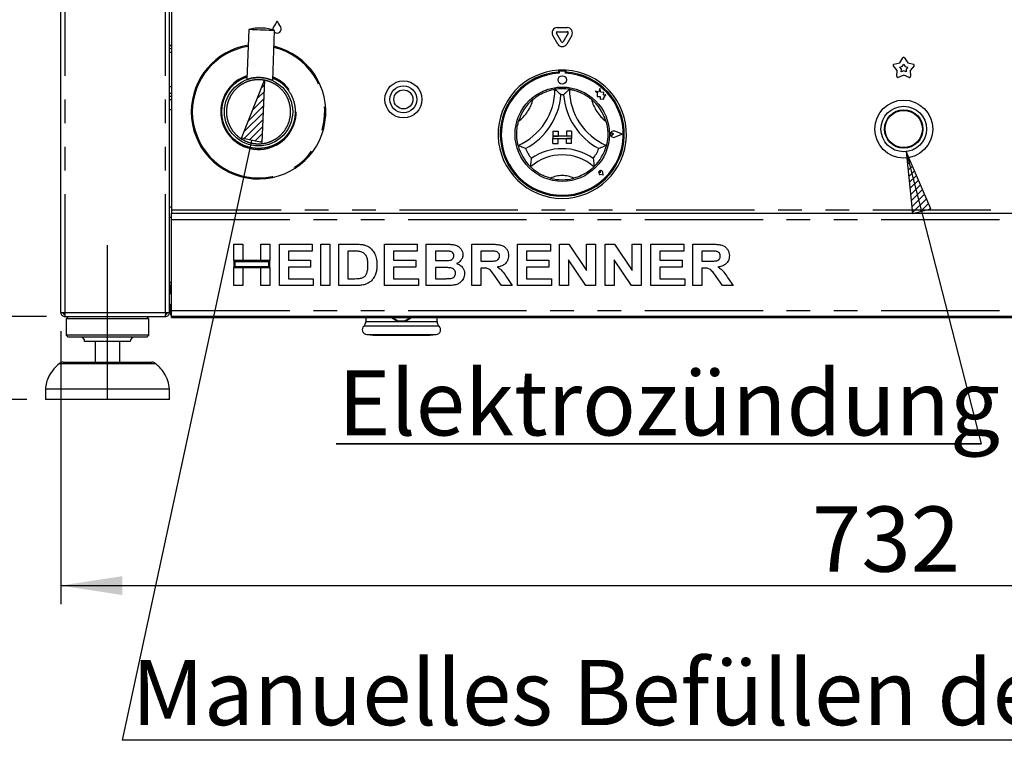
# Model space of a CAD drawing. Extents: x 5 to 415, y 5 to 292.
# Drawn here: x 56 to 109, y 174 to 213 of the extents above; entities that cross this region are included whole.
import ezdxf

# ---------------------------------------------------------------- set-up
doc = ezdxf.new("R2010")
doc.units = 0
doc.linetypes.add('CENTERX2', pattern=[20.32, 12.7, -2.54, 2.54, -2.54])
doc.linetypes.add('PHANTOM', pattern=[12.7, 6.35, -1.27, 1.27, -1.27, 1.27, -1.27])
doc.layers.get('0').update_dxf_attribs({"linetype": 'CONTINUOUS'})
doc.layers.add('BEMAßUNG', color=96, linetype='CONTINUOUS')
doc.layers.add('SLD-0', color=179, linetype='CONTINUOUS')
doc.styles.add('SLDTEXTSTYLE0', font='TXT', dxfattribs={"width": 0.75})
doc.styles.add('SLDTEXTSTYLE3', font='TXT', dxfattribs={"width": 0.96})
doc.dimstyles.new('SLDDIMSTYLE0', dxfattribs={"dimtxt": 3.5, "dimasz": 3.302, "dimexe": 0, "dimexo": 0.0625, "dimgap": 0.875, "dimtad": 1, "dimdec": 0, "dimlfac": 12.5, "dimrnd": 1e-09, "dimzin": 12, "dimtxsty": 'SLDTEXTSTYLE0', "dimblk1": 'NONE', "dimblk2": 'NONE', "dimsah": 1, "dimcen": 0.09, "dimazin": 3, "dimtfac": 1, "dimtofl": 0, "dimtmove": 0, "dimatfit": 3, "dimtolj": 1, "dimtzin": 12})
doc.dimstyles.new('SLDDIMSTYLE1', dxfattribs={"dimtxt": 3.5, "dimasz": 3.302, "dimexe": 0, "dimexo": 0.0625, "dimgap": 0.875, "dimtad": 1, "dimdec": 0, "dimlfac": 12.5, "dimrnd": 1e-09, "dimzin": 12, "dimtxsty": 'SLDTEXTSTYLE0', "dimblk1": 'NONE', "dimblk2": 'NONE', "dimsah": 1, "dimcen": 0.09, "dimazin": 3, "dimtfac": 1, "dimtdec": 0, "dimtofl": 0, "dimtmove": 0, "dimatfit": 3, "dimtolj": 1, "dimtzin": 12})
doc.dimstyles.new('SLDDIMSTYLE2', dxfattribs={"dimtxt": 3.5, "dimasz": 3.302, "dimexe": 0, "dimexo": 0.0625, "dimgap": 0.875, "dimtad": 1, "dimdec": 0, "dimlfac": 12.5, "dimrnd": 1e-09, "dimzin": 12, "dimtxsty": 'SLDTEXTSTYLE0', "dimblk1": 'NONE', "dimblk2": 'NONE', "dimsah": 1, "dimcen": 0.09, "dimazin": 3, "dimtol": 1, "dimtp": 15, "dimtm": 10, "dimtfac": 1, "dimtofl": 0, "dimtmove": 0, "dimatfit": 3, "dimtolj": 1, "dimtzin": 12})

# ---------------------------------------------------------------- blocks, each defined once
blk = doc.blocks.new('SW_NOTE_0_19')
at = {"layer": 'BEMAßUNG', "color": 0, "insert": (0, 56.4), "char_height": 43.75, "attachment_point": 1, "style": 'SLDTEXTSTYLE0'}
blk.add_mtext('Manuelles Befüllen der Wasserwanne mit Wasser', dxfattribs=at)
blk = doc.blocks.new('SW_NOTE_1')
at = {"layer": 'BEMAßUNG'}
blk.add_line((1360.03, 0), (0, 0), dxfattribs=at)
at = {"layer": 'BEMAßUNG', "color": 96}
blk.add_blockref('SW_NOTE_0_19', (6.24, -2.48), dxfattribs=at)
blk = doc.blocks.new('SW_NOTE_0_20')
at = {"layer": 'BEMAßUNG', "color": 0, "insert": (0, 56.4), "char_height": 43.75, "attachment_point": 1, "style": 'SLDTEXTSTYLE0'}
blk.add_mtext('Elektrozündung', dxfattribs=at)
blk = doc.blocks.new('SW_NOTE_2')
at = {"layer": 'BEMAßUNG'}
for p, q in [((-1.17, 3.74), (431.68, 3.74)), ((431.68, 3.74), (-1.17, 3.74)), ((-1.17, 3.74), (431.68, 3.74)), ((431.68, 3.74), (-1.17, 3.74)), ((-1.17, 3.74), (431.68, 3.74)), ((431.68, 3.74), (-1.17, 3.74))]:
    blk.add_line(p, q, dxfattribs=at)
at = {"layer": 'BEMAßUNG', "color": 96}
blk.add_blockref('SW_NOTE_0_20', (0, -3.27), dxfattribs=at)
blk = doc.blocks.new('_D')
at = {"layer": 'BEMAßUNG'}
for p, q in [((56.716, 241.694), (43.799, 241.694)), ((44.799, 192.805), (44.799, 241.694)), ((56.132, 192.805), (43.799, 192.805))]:
    blk.add_line(p, q, dxfattribs=at)
for points in [[(44.799, 241.694), (44.291, 238.392), (45.307, 238.392)], [(44.799, 192.805), (45.307, 196.107), (44.291, 196.107)]]:
    blk.add_solid(points, dxfattribs=at)
at = {"layer": 'BEMAßUNG', "insert": (40.55, 209.732), "char_height": 3.5, "attachment_point": 1, "rotation": 90, "style": 'SLDTEXTSTYLE3'}
blk.add_mtext('440', dxfattribs=at)
blk = doc.blocks.new('_NONE')
blk = doc.blocks.new('_D_1')
at = {"layer": 'BEMAßUNG'}
for p, q in [((56.716, 258.351), (36.799, 258.351)), ((37.799, 192.805), (37.799, 258.351)), ((56.132, 192.805), (36.799, 192.805))]:
    blk.add_line(p, q, dxfattribs=at)
for points in [[(37.799, 258.351), (37.291, 255.049), (38.307, 255.049)], [(37.799, 192.805), (38.307, 196.107), (37.291, 196.107)]]:
    blk.add_solid(points, dxfattribs=at)
at = {"layer": 'BEMAßUNG', "insert": (33.55, 221.575), "char_height": 3.5, "attachment_point": 1, "rotation": 90, "style": 'SLDTEXTSTYLE3'}
blk.add_mtext('590', dxfattribs=at)
blk = doc.blocks.new('_D_3')
at = {"layer": 'BEMAßUNG'}
for p, q in [((52.249, 197.25), (52.249, 203.6)), ((57.196, 197.25), (51.249, 197.25)), ((52.249, 192.805), (52.249, 197.25)), ((56.132, 192.805), (51.249, 192.805)), ((52.249, 192.805), (52.249, 175.572))]:
    blk.add_line(p, q, dxfattribs=at)
for points in [[(52.249, 197.25), (52.757, 200.552), (51.741, 200.552)], [(52.249, 192.805), (51.741, 189.503), (52.757, 189.503)]]:
    blk.add_solid(points, dxfattribs=at)
at = {"layer": 'BEMAßUNG', "char_height": 3.5, "attachment_point": 1, "rotation": 90, "style": 'SLDTEXTSTYLE3'}
for s, insert in [('15', (43.474, 184.866)), ('10', (48, 184.866)), ('+', (43.474, 182.037)), ('-', (48, 182.676)), ('40', (47.946, 175.572))]:
    blk.add_mtext(s, dxfattribs=dict(at, insert=insert))
blk = doc.blocks.new('_D_5')
at = {"layer": 'BEMAßUNG'}
for p, q in [((57.966, 196.472), (57.966, 181.805)), ((139.243, 196.472), (139.243, 181.805)), ((57.966, 182.805), (139.243, 182.805))]:
    blk.add_line(p, q, dxfattribs=at)
for points in [[(57.966, 182.805), (61.268, 182.297), (61.268, 183.313)], [(139.243, 182.805), (135.941, 183.313), (135.941, 182.297)]]:
    blk.add_solid(points, dxfattribs=at)
at = {"layer": 'BEMAßUNG', "insert": (98.289, 187.054), "char_height": 3.5, "attachment_point": 1, "style": 'SLDTEXTSTYLE3'}
blk.add_mtext('732', dxfattribs=at)

msp = doc.modelspace()

# ---------------------------------------------------------------- hatches: boundary and pattern name
at = {"layer": 'BEMAßUNG'}
h = msp.add_hatch(dxfattribs=at)
h.set_pattern_fill('ANSI31', color=256, scale=0.08, style=0)
h.paths.add_polyline_path([(68.746, 206.597), (67.67, 206.828), (68.904, 209.94)], flags=0)
h = msp.add_hatch(dxfattribs=at)
h.set_pattern_fill('ANSI31', color=256, scale=0.08, style=0)
h.paths.add_polyline_path([(104.663, 203.035), (103.349, 206.107), (103.679, 202.782)], flags=0)

# ---------------------------------------------------------------- linework, layer by layer
for p, q in [((67.67, 206.828), (68.904, 209.94)), ((68.904, 209.94), (68.746, 206.597)), ((68.208, 206.712), (61.265, 174.498)), ((68.746, 206.597), (67.67, 206.828)), ((103.349, 206.107), (103.679, 202.782)), ((104.663, 203.035), (103.349, 206.107)), ((103.349, 206.107), (107.381, 190.418)), ((103.679, 202.782), (104.663, 203.035))]:
    msp.add_line(p, q, dxfattribs=at)
at = {"layer": 'BEMAßUNG', "linetype": 'CENTERX2'}
msp.add_line((60.466, 192.805), (60.466, 201.083), dxfattribs=at)
at = {"layer": 'SLD-0', "color": 179, "linetype": 'CONTINUOUS'}
for p, q in [((57.966, 197.472), (57.966, 235.916)), ((63.799, 197.472), (63.799, 235.916)), ((63.91, 216.527), (63.91, 202.972)), ((68.054, 212.662), (67.949, 209.986)), ((68.074, 212.661), (68.054, 212.662)), ((68.133, 212.659), (68.074, 212.661)), ((68.228, 212.655), (68.133, 212.659)), ((68.353, 212.65), (68.228, 212.655)), ((68.501, 212.645), (68.353, 212.65)), ((68.664, 212.638), (68.501, 212.645)), ((68.831, 212.632), (68.664, 212.638)), ((68.994, 212.626), (68.831, 212.632)), ((69.142, 212.62), (68.994, 212.626)), ((69.267, 212.615), (69.142, 212.62)), ((69.362, 212.611), (69.267, 212.615)), ((69.337, 209.932), (69.441, 212.608)), ((69.355, 212.699), (69.374, 212.785)), ((69.362, 212.636), (69.355, 212.699)), ((69.421, 212.609), (69.362, 212.611)), ((69.441, 212.608), (69.421, 212.609)), ((84.615, 212.767), (85.149, 212.767)), ((84.615, 212.545), (85.149, 212.545)), ((84.642, 211.888), (84.375, 212.351)), ((84.834, 212), (84.567, 212.462)), ((85.197, 212.462), (84.93, 212)), ((85.39, 212.351), (85.123, 211.888)), ((63.91, 211.816), (63.799, 211.816)), ((63.799, 211.805), (63.91, 211.805)), ((63.799, 211.638), (63.91, 211.638)), ((102.999, 210.882), (103.169, 211.148)), ((103.262, 211.148), (103.433, 210.882)), ((84.688, 210.483), (84.688, 210.372)), ((84.999, 210.433), (84.766, 210.433)), ((85.077, 210.483), (85.077, 210.372)), ((102.864, 210.469), (102.663, 210.713)), ((102.692, 210.802), (102.999, 210.882)), ((102.845, 210.153), (102.864, 210.469)), ((103.001, 210.653), (103.139, 210.689)), ((103.091, 210.542), (103.001, 210.653)), ((103.083, 210.4), (103.091, 210.542)), ((103.216, 210.452), (103.083, 210.4)), ((103.139, 210.689), (103.216, 210.809)), ((103.216, 210.809), (103.292, 210.689)), ((103.348, 210.4), (103.216, 210.452)), ((103.292, 210.689), (103.43, 210.653)), ((103.43, 210.653), (103.34, 210.542)), ((103.34, 210.542), (103.348, 210.4)), ((103.433, 210.882), (103.739, 210.802)), ((103.768, 210.713), (103.567, 210.469)), ((103.567, 210.469), (103.586, 210.153)), ((67.95, 209.987), (67.949, 209.987)), ((84.71, 210.377), (84.71, 210.317)), ((85.055, 210.317), (85.055, 210.377)), ((103.216, 210.213), (102.921, 210.098)), ((103.51, 210.098), (103.216, 210.213)), ((86.666, 209.35), (86.763, 209.277)), ((86.845, 209.302), (86.666, 209.35)), ((86.899, 209.504), (86.845, 209.302)), ((86.953, 209.3), (86.899, 209.504)), ((63.799, 209.25), (63.91, 209.25)), ((63.799, 209.083), (63.91, 209.083)), ((86.763, 209.277), (86.763, 209.065)), ((86.763, 209.065), (86.912, 209.073)), ((86.912, 209.073), (86.92, 208.931)), ((86.92, 208.931), (87.044, 208.938)), ((87.114, 209.276), (86.953, 209.3)), ((87.044, 208.938), (87.116, 208.919)), ((87.094, 209.143), (87.114, 209.276)), ((87.227, 209.151), (87.094, 209.143)), ((87.116, 209.003), (87.227, 209.151)), ((87.116, 208.919), (87.116, 209.003)), ((63.91, 208.361), (63.799, 208.361)), ((84.382, 207.211), (84.382, 206.933)), ((84.382, 207.211), (84.66, 207.211)), ((84.66, 207.211), (84.66, 206.933)), ((85.105, 207.211), (85.105, 206.933)), ((85.382, 207.211), (85.105, 207.211)), ((85.382, 207.211), (85.382, 206.933)), ((84.382, 206.933), (84.66, 206.933)), ((85.382, 206.933), (84.382, 206.933)), ((84.382, 206.933), (84.382, 206.822)), ((84.382, 206.822), (84.66, 206.822)), ((84.382, 206.544), (84.382, 206.822)), ((84.382, 206.822), (85.382, 206.822)), ((84.66, 206.544), (84.66, 206.822)), ((85.382, 206.933), (85.105, 206.933)), ((85.105, 206.544), (85.105, 206.822)), ((85.382, 206.822), (85.105, 206.822)), ((85.382, 206.933), (85.382, 206.822)), ((85.382, 206.544), (85.382, 206.822)), ((87.64, 207.044), (87.567, 207.094)), ((87.64, 207.044), (87.567, 206.994)), ((88.116, 207.044), (87.7, 207.202)), ((88.116, 207.044), (87.7, 206.886)), ((88.125, 207.044), (87.701, 207.205)), ((88.125, 207.044), (87.701, 206.883)), ((84.382, 206.544), (84.66, 206.544)), ((85.382, 206.544), (85.105, 206.544)), ((86.945, 204.982), (86.89, 204.989)), ((87.086, 204.84), (86.923, 204.873)), ((87.088, 204.839), (86.923, 204.872)), ((86.945, 204.982), (86.937, 205.037)), ((87.086, 204.84), (87.054, 205.003)), ((87.088, 204.839), (87.055, 205.004)), ((63.799, 203.138), (63.91, 203.138)), ((63.799, 202.583), (63.91, 202.583)), ((63.91, 202.972), (63.91, 202.805)), ((63.91, 202.472), (63.91, 202.805)), ((63.91, 202.805), (133.299, 202.805)), ((63.91, 197.583), (63.91, 202.472)), ((67.243, 201.138), (67.728, 201.138)), ((67.243, 200.255), (67.243, 201.138)), ((67.728, 201.138), (67.728, 200.255)), ((68.696, 201.138), (69.181, 201.138)), ((68.696, 200.255), (68.696, 201.138)), ((69.181, 201.138), (69.181, 200.255)), ((69.694, 198.916), (69.694, 201.138)), ((69.694, 201.138), (71.46, 201.138)), ((71.46, 201.138), (71.46, 200.768)), ((71.916, 198.916), (71.916, 201.138)), ((71.916, 201.138), (72.4, 201.138)), ((72.4, 201.138), (72.4, 198.916)), ((72.884, 201.138), (73.787, 201.138)), ((72.884, 198.916), (72.884, 201.138)), ((75.335, 198.916), (75.335, 201.138)), ((75.335, 201.138), (77.101, 201.138)), ((77.101, 201.138), (77.101, 200.768)), ((77.585, 201.138), (78.582, 201.138)), ((77.585, 198.916), (77.585, 201.138)), ((80.035, 198.916), (80.035, 201.138)), ((80.035, 201.138), (81.057, 201.138)), ((82.486, 198.916), (82.486, 201.138)), ((82.486, 201.138), (84.252, 201.138)), ((84.252, 201.138), (84.252, 200.768)), ((84.736, 198.916), (84.736, 201.138)), ((84.736, 201.138), (85.241, 201.138)), ((85.241, 201.138), (86.189, 199.732)), ((86.189, 199.732), (86.189, 201.138)), ((86.189, 201.138), (86.674, 201.138)), ((86.674, 201.138), (86.674, 198.916)), ((87.186, 201.138), (87.691, 201.138)), ((87.186, 198.916), (87.186, 201.138)), ((87.691, 201.138), (88.639, 199.732)), ((88.639, 199.732), (88.639, 201.138)), ((88.639, 201.138), (89.124, 201.138)), ((89.124, 201.138), (89.124, 198.916)), ((89.637, 198.916), (89.637, 201.138)), ((89.637, 201.138), (91.403, 201.138)), ((91.403, 201.138), (91.403, 200.768)), ((91.887, 198.916), (91.887, 201.138)), ((91.887, 201.138), (92.909, 201.138)), ((71.46, 200.768), (70.178, 200.768)), ((70.178, 200.768), (70.178, 200.284)), ((73.598, 200.768), (73.369, 200.768)), ((73.369, 200.768), (73.369, 199.287)), ((77.101, 200.768), (75.819, 200.768)), ((75.819, 200.768), (75.819, 200.284)), ((78.366, 200.768), (78.07, 200.768)), ((78.07, 200.768), (78.07, 200.255)), ((80.905, 200.768), (80.52, 200.768)), ((80.52, 200.768), (80.52, 200.227)), ((82.97, 200.768), (82.97, 200.284)), ((84.252, 200.768), (82.97, 200.768)), ((90.121, 200.768), (90.121, 200.284)), ((91.403, 200.768), (90.121, 200.768)), ((92.757, 200.768), (92.372, 200.768)), ((92.372, 200.768), (92.372, 200.227)), ((67.728, 200.255), (67.243, 200.255)), ((69.181, 200.255), (67.243, 200.255)), ((67.243, 200.255), (67.243, 199.885)), ((67.243, 199.885), (67.728, 199.885)), ((67.243, 198.916), (67.243, 199.885)), ((67.243, 199.885), (69.181, 199.885)), ((67.299, 200.2), (67.299, 199.94)), ((69.125, 200.2), (67.299, 200.2)), ((67.299, 199.94), (69.125, 199.94)), ((67.728, 199.885), (67.728, 198.916)), ((69.181, 200.255), (68.696, 200.255)), ((68.696, 199.885), (69.181, 199.885)), ((68.696, 198.916), (68.696, 199.885)), ((69.125, 199.94), (69.125, 200.2)), ((69.181, 199.885), (69.181, 200.255)), ((69.181, 199.885), (69.181, 198.916)), ((70.178, 200.284), (71.374, 200.284)), ((71.374, 199.913), (70.178, 199.913)), ((70.178, 199.913), (70.178, 199.287)), ((71.374, 200.284), (71.374, 199.913)), ((75.819, 200.284), (77.015, 200.284)), ((75.819, 199.913), (75.819, 199.287)), ((77.015, 199.913), (75.819, 199.913)), ((77.015, 200.284), (77.015, 199.913)), ((78.07, 200.255), (78.408, 200.255)), ((78.483, 199.885), (78.07, 199.885)), ((78.07, 199.885), (78.07, 199.287)), ((80.52, 200.227), (80.885, 200.227)), ((80.52, 199.856), (80.52, 198.916)), ((80.622, 199.856), (80.52, 199.856)), ((82.97, 200.284), (84.166, 200.284)), ((84.166, 199.913), (82.97, 199.913)), ((82.97, 199.913), (82.97, 199.287)), ((84.166, 200.284), (84.166, 199.913)), ((86.155, 198.916), (85.221, 200.301)), ((85.221, 200.301), (85.221, 198.916)), ((88.605, 198.916), (87.671, 200.301)), ((87.671, 200.301), (87.671, 198.916)), ((90.121, 200.284), (91.317, 200.284)), ((91.317, 199.913), (90.121, 199.913)), ((90.121, 199.913), (90.121, 199.287)), ((91.317, 200.284), (91.317, 199.913)), ((92.372, 200.227), (92.737, 200.227)), ((92.474, 199.856), (92.372, 199.856)), ((92.372, 199.856), (92.372, 198.916)), ((70.178, 199.287), (71.517, 199.287)), ((71.517, 199.287), (71.517, 198.916)), ((73.369, 199.287), (73.75, 199.287)), ((75.819, 199.287), (77.158, 199.287)), ((77.158, 199.287), (77.158, 198.916)), ((78.07, 199.287), (78.543, 199.287)), ((81.63, 198.916), (81.29, 199.412)), ((81.906, 199.356), (82.201, 198.916)), ((82.97, 199.287), (84.309, 199.287)), ((84.309, 199.287), (84.309, 198.916)), ((90.121, 199.287), (91.46, 199.287)), ((91.46, 199.287), (91.46, 198.916)), ((93.482, 198.916), (93.142, 199.412)), ((93.758, 199.356), (94.053, 198.916)), ((63.799, 199.083), (63.91, 199.083)), ((63.827, 198.934), (63.827, 198.861)), ((63.827, 198.861), (63.827, 198.472)), ((67.728, 198.916), (67.243, 198.916)), ((69.181, 198.916), (68.696, 198.916)), ((71.517, 198.916), (69.694, 198.916)), ((72.4, 198.916), (71.916, 198.916)), ((73.814, 198.916), (72.884, 198.916)), ((77.158, 198.916), (75.335, 198.916)), ((78.419, 198.916), (77.585, 198.916)), ((80.52, 198.916), (80.035, 198.916)), ((82.201, 198.916), (81.63, 198.916)), ((84.309, 198.916), (82.486, 198.916)), ((85.221, 198.916), (84.736, 198.916)), ((86.674, 198.916), (86.155, 198.916)), ((87.671, 198.916), (87.186, 198.916)), ((89.124, 198.916), (88.605, 198.916)), ((91.46, 198.916), (89.637, 198.916)), ((92.372, 198.916), (91.887, 198.916)), ((94.053, 198.916), (93.482, 198.916)), ((63.91, 198.472), (63.799, 198.472)), ((63.799, 197.916), (63.91, 197.916)), ((63.827, 197.916), (63.827, 197.472)), ((57.966, 197.472), (58.188, 197.472)), ((58.16, 197.361), (58.16, 197.472)), ((58.188, 197.361), (58.16, 197.361)), ((58.188, 197.25), (58.188, 197.361)), ((58.188, 197.25), (58.196, 197.25)), ((58.196, 197.25), (63.569, 197.25)), ((58.355, 197.25), (58.243, 197.138)), ((62.688, 197.138), (62.577, 197.25)), ((63.569, 197.25), (63.577, 197.25)), ((63.577, 197.472), (63.799, 197.472)), ((63.577, 197.25), (63.577, 197.361)), ((63.605, 197.364), (63.605, 197.472)), ((63.91, 197.472), (63.827, 197.472)), ((63.91, 197.25), (63.91, 197.583)), ((133.299, 197.25), (63.91, 197.25)), ((63.91, 197.194), (63.91, 197.25)), ((63.91, 197.194), (133.299, 197.194)), ((74.338, 197.194), (74.338, 196.989)), ((74.339, 197.142), (74.339, 197.194)), ((74.346, 197.194), (74.346, 197.142)), ((75.708, 197.194), (76.031, 197.008)), ((75.768, 197.194), (76.04, 197.036)), ((76.458, 197.036), (76.73, 197.194)), ((76.467, 197.008), (76.789, 197.194)), ((78.16, 196.989), (78.16, 197.194)), ((58.243, 197.138), (58.243, 196.25)), ((62.688, 197.138), (58.243, 197.138)), ((62.688, 196.25), (62.688, 197.138)), ((74.346, 197.142), (74.339, 197.142)), ((76.04, 197.036), (76.031, 197.008)), ((76.467, 197.008), (76.458, 197.036)), ((58.243, 196.25), (58.355, 196.138)), ((62.688, 196.25), (58.243, 196.25)), ((62.577, 196.138), (58.355, 196.138)), ((62.577, 196.138), (62.688, 196.25)), ((74.387, 196.281), (74.733, 196.251)), ((74.733, 196.251), (77.765, 196.251)), ((77.765, 196.251), (78.111, 196.281)), ((61.688, 195.916), (59.243, 195.916)), ((59.799, 195.916), (59.799, 194.805)), ((61.132, 194.805), (61.132, 195.916)), ((58.088, 194.805), (60.466, 194.805)), ((60.466, 194.805), (62.843, 194.805)), ((57.132, 193.361), (57.132, 192.805)), ((63.799, 193.361), (57.132, 193.361)), ((63.799, 192.805), (63.799, 193.361)), ((63.799, 192.805), (57.132, 192.805))]:
    msp.add_line(p, q, dxfattribs=at)
at = {"layer": 'SLD-0', "color": 8, "linetype": 'PHANTOM'}
for p, q in [((58.188, 197.472), (58.188, 235.916)), ((63.577, 197.472), (63.577, 235.916)), ((63.799, 211.455), (63.91, 211.455)), ((63.799, 209.6), (63.91, 209.6)), ((63.799, 208.9), (63.91, 208.9)), ((133.299, 202.972), (63.91, 202.972)), ((63.91, 202.472), (133.299, 202.472)), ((63.827, 198.861), (63.91, 198.861)), ((58.188, 197.472), (63.577, 197.472)), ((63.91, 197.583), (133.299, 197.583)), ((78.268, 196.743), (74.23, 196.743)), ((74.338, 196.989), (76.249, 196.989)), ((76.249, 196.989), (78.16, 196.989)), ((74.387, 196.281), (78.111, 196.281)), ((63.064, 194.722), (57.867, 194.722))]:
    msp.add_line(p, q, dxfattribs=at)
at = {"layer": 'SLD-0', "color": 179, "linetype": 'CONTINUOUS'}
for centre, radius in [((68.577, 208.25), 1.833), ((76.355, 208.916), 0.994), ((84.882, 209.961), 0.222), ((76.355, 208.916), 0.722), ((76.355, 208.916), 0.511), ((84.882, 207.044), 2.533), ((103.216, 207.322), 1.556), ((103.216, 207.322), 1.222), ((103.216, 207.322), 1.033), ((103.216, 207.322), 1)]:
    msp.add_circle(centre, radius, dxfattribs=at)
for centre, radius, start, end in [((68.828, 213.349), 0.778, 316.7602, 344.3258), ((70.326, 213.349), 0.778, 195.6742, 223.2398), ((68.665, 210.522), 2.226, 69.5896, 105.9507), ((69.475, 212.74), 0.111, 136.7602, 155.7486), ((69.577, 212.694), 0.222, 231.3701, 24.2511), ((69.678, 212.74), 0.111, 24.2511, 43.2398), ((84.615, 212.49), 0.278, 90, 210.0001), ((84.615, 212.49), 0.0556, 90, 210), ((85.149, 212.49), 0.278, 329.9999, 90.0001), ((85.149, 212.49), 0.0556, 329.9995, 90), ((84.882, 212.027), 0.0556, 210.0006, 329.9997), ((68.577, 208.25), 3.611, 98.8576, 180), ((68.577, 208.25), 3.611, 180, 76.6826), ((84.882, 212.027), 0.278, 210.0001, 330), ((103.216, 211.118), 0.0556, 32.573, 147.4271), ((84.882, 207.044), 3.444, 93.2362, 86.7638), ((84.882, 207.044), 3.444, 86.7638, 93.2362), ((84.766, 210.377), 0.0556, 90, 179.9998), ((84.999, 210.377), 0.0556, 0, 90), ((102.706, 210.748), 0.0556, 104.5731, 219.4275), ((103.725, 210.748), 0.0556, 320.5729, 75.4271), ((67.927, 209.988), 0.0224, 336.4939, 357.6895), ((84.882, 207.044), 3.333, 93.3441, 86.6558), ((84.882, 207.044), 3.278, 93.0118, 86.9882), ((102.901, 210.15), 0.0556, 176.5729, 291.4271), ((103.53, 210.15), 0.0556, 248.573, 3.4279), ((81.213, 209.457), 3.28, 293.3275, 0), ((84.882, 207.044), 2.444, 80.8459, 99.1541), ((88.551, 209.457), 3.28, 180, 246.6725), ((84.882, 207.044), 2.444, 129.8924, 163.4351), ((81.213, 209.457), 3.613, 298.1427, 355.1848), ((84.882, 207.044), 2.111, 88.1458, 91.8542), ((88.551, 209.457), 3.613, 184.8152, 241.8573), ((84.882, 207.044), 2.444, 16.5649, 50.1076), ((87.64, 207.044), 0.172, 69.1845, 290.8155), ((87.64, 207.044), 0.169, 69.1845, 290.8155), ((87.532, 207.044), 0.0611, 55.486, 304.514), ((84.882, 207.044), 2.444, 194.1734, 225.8266), ((84.882, 207.044), 2.111, 201.4733, 217.9923), ((84.882, 203.353), 2.914, 55.1786, 124.8214), ((84.882, 207.044), 2.111, 322.0077, 338.5267), ((84.882, 207.044), 2.444, 314.1734, 345.8266), ((84.882, 203.353), 2.58, 48.6895, 131.3105), ((84.882, 207.044), 2.444, 255.1397, 284.8603), ((86.945, 204.982), 0.112, 11.31, 258.6901), ((86.945, 204.982), 0.111, 11.3097, 258.6901), ((86.896, 205.031), 0.0417, 8.1292, 261.8699), ((63.91, 198.861), 0.222, 90, 120), ((63.91, 198.861), 0.111, 90, 180), ((64.049, 197.472), 0.222, 180, 231.3178), ((74.41, 196.547), 0.267, 132.5261, 265), ((74.005, 196.989), 0.333, 312.5261, 0), ((76.249, 199.916), 2.917, 265.7165, 274.2835), ((76.249, 199.916), 2.888, 265.8457, 274.1543), ((78.088, 196.547), 0.267, 275, 47.4739), ((78.493, 196.989), 0.333, 180, 227.4739), ((59.021, 195.916), 0.222, 0, 90), ((61.91, 195.916), 0.222, 90, 180), ((58.088, 194.472), 0.333, 90, 131.4599), ((62.843, 194.472), 0.333, 48.5401, 90)]:
    msp.add_arc(centre, radius, start, end, dxfattribs=at)
at = {"layer": 'SLD-0', "color": 8, "linetype": 'PHANTOM'}
for centre, radius, start, end in [((68.577, 208.25), 3.554, 99.0392, 180), ((68.577, 208.25), 3.554, 180, 76.5011), ((68.577, 208.25), 2.025, 107.8254, 180), ((68.577, 208.25), 2.025, 180, 67.7149), ((81.213, 209.457), 2.169, 307.6849, 345.6426), ((88.551, 209.457), 2.169, 194.3574, 232.3151), ((84.882, 203.353), 1.469, 64.7417, 115.2583)]:
    msp.add_arc(centre, radius, start, end, dxfattribs=at)
for points, knots in [([(66.605, 208.25), (66.612, 208.37), (66.625, 208.617), (66.735, 208.985), (66.917, 209.338), (67.173, 209.654), (67.489, 209.906), (67.757, 210.059), (67.92, 210.103), (67.954, 210.112)], [0, 0, 0, 0, 0.146611, 0.302005, 0.463859, 0.629148, 0.794437, 0.956291, 1, 1, 1, 1]), ([(68.577, 209.972), (68.472, 209.966), (68.255, 209.955), (67.934, 209.859), (67.626, 209.7), (67.35, 209.476), (67.127, 209.201), (66.967, 208.892), (66.874, 208.571), (66.845, 208.25), (66.874, 207.928), (66.967, 207.607), (67.127, 207.298), (67.35, 207.023), (67.626, 206.799), (67.934, 206.64), (68.255, 206.544), (68.472, 206.533), (68.577, 206.527)], [0, 0, 0, 0, 0.058258, 0.120006, 0.184321, 0.25, 0.31568, 0.379994, 0.441742, 0.5, 0.558258, 0.620006, 0.684321, 0.75, 0.815679, 0.879994, 0.941742, 1, 1, 1, 1]), ([(68.577, 206.527), (68.682, 206.533), (68.898, 206.544), (69.219, 206.64), (69.528, 206.799), (69.803, 207.023), (70.027, 207.298), (70.187, 207.607), (70.279, 207.928), (70.309, 208.25), (70.279, 208.571), (70.187, 208.892), (70.027, 209.201), (69.803, 209.476), (69.528, 209.7), (69.219, 209.859), (68.898, 209.955), (68.682, 209.966), (68.577, 209.972)], [0, 0, 0, 0, 0.058258, 0.120005, 0.18432, 0.25, 0.315679, 0.379994, 0.441742, 0.5, 0.558258, 0.620006, 0.68432, 0.75, 0.81568, 0.879995, 0.941742, 1, 1, 1, 1]), ([(69.342, 210.062), (69.449, 210.012), (69.679, 209.904), (69.98, 209.652), (70.237, 209.338), (70.419, 208.985), (70.529, 208.617), (70.542, 208.37), (70.548, 208.25)], [0, 0, 0, 0, 0.1530601, 0.3292733, 0.5054858, 0.6780366, 0.8436996, 1, 1, 1, 1]), ([(70.548, 208.25), (70.542, 208.129), (70.529, 207.882), (70.419, 207.514), (70.237, 207.161), (69.981, 206.846), (69.665, 206.59), (69.312, 206.406), (68.945, 206.301), (68.577, 206.267), (68.209, 206.301), (67.841, 206.406), (67.488, 206.59), (67.173, 206.846), (66.916, 207.161), (66.735, 207.514), (66.625, 207.882), (66.612, 208.129), (66.605, 208.25)], [0, 0, 0, 0, 0.058258, 0.120006, 0.18432, 0.25, 0.31568, 0.379995, 0.441742, 0.5, 0.558258, 0.620006, 0.68432, 0.75, 0.815679, 0.879994, 0.941742, 1, 1, 1, 1])]:
    msp.add_open_spline(points, degree=3, knots=knots, dxfattribs=at)
at = {"layer": 'SLD-0', "color": 179, "linetype": 'CONTINUOUS'}
for points, knots in [([(67.955, 209.989), (67.957, 209.99), (67.962, 209.992), (68.014, 210.011), (68.14, 210.052), (68.332, 210.091), (68.507, 210.105), (68.642, 210.106), (68.778, 210.095), (68.952, 210.069), (69.091, 210.031), (69.209, 209.989), (69.279, 209.96), (69.327, 209.938), (69.334, 209.935), (69.337, 209.933)], [0, 0, 0, 0, 0.035725, 0.100299, 0.228463, 0.356715, 0.422945, 0.48551, 0.548236, 0.614266, 0.742537, 0.782997, 0.871348, 0.935546, 1, 1, 1, 1]), ([(83.315, 208.919), (83.388, 208.976), (83.533, 209.09), (83.794, 209.24), (84.073, 209.357), (84.317, 209.425), (84.467, 209.453), (84.485, 209.456), (84.493, 209.457)], [0, 0, 0, 0, 0.143749, 0.287024, 0.473113, 0.659475, 0.841568, 1, 1, 1, 1]), ([(84.493, 209.457), (84.496, 209.455), (84.501, 209.451), (84.543, 209.415), (84.614, 209.352), (84.711, 209.26), (84.781, 209.189), (84.814, 209.154), (84.814, 209.154)], [0, 0, 0, 0, 0.152119, 0.303689, 0.505605, 0.767586, 0.997996, 1, 1, 1, 1]), ([(85.271, 209.457), (85.269, 209.455), (85.263, 209.451), (85.222, 209.415), (85.151, 209.352), (85.054, 209.26), (84.983, 209.189), (84.951, 209.154), (84.951, 209.154)], [0, 0, 0, 0, 0.152119, 0.30369, 0.505605, 0.767587, 0.997996, 1, 1, 1, 1]), ([(85.271, 209.457), (85.283, 209.456), (85.307, 209.452), (85.489, 209.416), (85.75, 209.336), (86.022, 209.213), (86.259, 209.07), (86.386, 208.97), (86.45, 208.919)], [0, 0, 0, 0, 0.189693, 0.379487, 0.566244, 0.747906, 0.873814, 1, 1, 1, 1]), ([(82.512, 206.445), (82.509, 206.457), (82.503, 206.48), (82.464, 206.662), (82.434, 206.933), (82.44, 207.232), (82.477, 207.506), (82.518, 207.662), (82.539, 207.741)], [0, 0, 0, 0, 0.189694, 0.379487, 0.566244, 0.747907, 0.873815, 1, 1, 1, 1]), ([(87.225, 207.741), (87.249, 207.651), (87.295, 207.473), (87.329, 207.174), (87.327, 206.871), (87.293, 206.62), (87.259, 206.471), (87.254, 206.453), (87.252, 206.445)], [0, 0, 0, 0, 0.1437481, 0.2870239, 0.4731124, 0.6594749, 0.8415679, 1, 1, 1, 1]), ([(82.918, 206.271), (82.917, 206.271), (82.873, 206.288), (82.779, 206.324), (82.657, 206.377), (82.571, 206.417), (82.521, 206.441), (82.515, 206.444), (82.512, 206.445)], [0, 0, 0, 0, 0.0020071, 0.2324145, 0.4943966, 0.6963098, 0.8478814, 1, 1, 1, 1]), ([(87.252, 206.445), (87.249, 206.444), (87.243, 206.441), (87.194, 206.417), (87.108, 206.377), (86.985, 206.324), (86.892, 206.288), (86.847, 206.271), (86.847, 206.271)], [0, 0, 0, 0, 0.152119, 0.30369, 0.505604, 0.767585, 0.997995, 1, 1, 1, 1]), ([(83.219, 205.744), (83.218, 205.744), (83.211, 205.694), (83.197, 205.589), (83.186, 205.452), (83.181, 205.355), (83.179, 205.301), (83.179, 205.294), (83.179, 205.291)], [0, 0, 0, 0, 0.001962, 0.242992, 0.509067, 0.708393, 0.853887, 1, 1, 1, 1]), ([(86.546, 205.744), (86.546, 205.744), (86.554, 205.694), (86.567, 205.589), (86.579, 205.452), (86.584, 205.355), (86.585, 205.301), (86.586, 205.294), (86.586, 205.291)], [0, 0, 0, 0, 0.001962, 0.242992, 0.509067, 0.708393, 0.853887, 1, 1, 1, 1]), ([(84.255, 204.681), (84.179, 204.704), (84.026, 204.75), (83.775, 204.859), (83.523, 205.005), (83.321, 205.159), (83.2, 205.27), (83.186, 205.284), (83.179, 205.291)], [0, 0, 0, 0, 0.127858, 0.255394, 0.444469, 0.633669, 0.822102, 1, 1, 1, 1]), ([(86.586, 205.291), (86.577, 205.282), (86.56, 205.265), (86.42, 205.138), (86.198, 204.977), (85.886, 204.802), (85.642, 204.724), (85.509, 204.681)], [0, 0, 0, 0, 0.197826, 0.395735, 0.59082, 0.778682, 1, 1, 1, 1]), ([(73.787, 201.138), (73.875, 201.138), (74.031, 201.137), (74.185, 201.109), (74.253, 201.096)], [0, 0, 0, 0, 0.560202, 1, 1, 1, 1]), ([(74.253, 201.096), (74.335, 201.067), (74.499, 201.009), (74.696, 200.83), (74.844, 200.596), (74.926, 200.312), (74.932, 200.108), (74.936, 200.006)], [0, 0, 0, 0, 0.186508, 0.372991, 0.559681, 0.779634, 1, 1, 1, 1]), ([(78.582, 201.138), (78.652, 201.138), (78.792, 201.136), (79.002, 201.126), (79.192, 201.08), (79.345, 200.99), (79.456, 200.877), (79.537, 200.738), (79.546, 200.632), (79.551, 200.579)], [0, 0, 0, 0, 0.1669983, 0.3339433, 0.5004629, 0.6254488, 0.7503831, 0.8751994, 1, 1, 1, 1]), ([(81.057, 201.138), (81.129, 201.138), (81.272, 201.136), (81.485, 201.116), (81.679, 201.067), (81.827, 200.963), (81.926, 200.834), (81.991, 200.684), (81.998, 200.577), (82.001, 200.523)], [0, 0, 0, 0, 0.167005, 0.333956, 0.500388, 0.625238, 0.750129, 0.875016, 1, 1, 1, 1]), ([(92.909, 201.138), (92.981, 201.138), (93.124, 201.136), (93.337, 201.116), (93.53, 201.067), (93.679, 200.963), (93.778, 200.834), (93.843, 200.684), (93.85, 200.577), (93.853, 200.523)], [0, 0, 0, 0, 0.167005, 0.333955, 0.500388, 0.625238, 0.750129, 0.875016, 1, 1, 1, 1]), ([(74.018, 200.747), (73.94, 200.754), (73.8, 200.768), (73.66, 200.768), (73.598, 200.768)], [0, 0, 0, 0, 0.559789, 1, 1, 1, 1]), ([(74.451, 200.026), (74.45, 200.113), (74.446, 200.286), (74.375, 200.522), (74.216, 200.691), (74.084, 200.728), (74.018, 200.747)], [0, 0, 0, 0, 0.281123, 0.560855, 0.780096, 1, 1, 1, 1]), ([(78.807, 200.76), (78.725, 200.763), (78.578, 200.769), (78.431, 200.768), (78.366, 200.768)], [0, 0, 0, 0, 0.559959, 1, 1, 1, 1]), ([(78.783, 200.263), (78.822, 200.269), (78.899, 200.281), (78.997, 200.337), (79.058, 200.422), (79.064, 200.484), (79.067, 200.515)], [0, 0, 0, 0, 0.280656, 0.560392, 0.780016, 1, 1, 1, 1]), ([(79.067, 200.515), (79.063, 200.553), (79.055, 200.627), (78.961, 200.732), (78.866, 200.75), (78.807, 200.76)], [0, 0, 0, 0, 0.280458, 0.560175, 1, 1, 1, 1]), ([(79.551, 200.579), (79.545, 200.52), (79.532, 200.401), (79.44, 200.26), (79.327, 200.156), (79.242, 200.117), (79.2, 200.097)], [0, 0, 0, 0, 0.279499, 0.559322, 0.779656, 1, 1, 1, 1]), ([(80.885, 200.227), (80.95, 200.227), (81.081, 200.229), (81.244, 200.233), (81.372, 200.263), (81.455, 200.319), (81.509, 200.405), (81.514, 200.47), (81.517, 200.503)], [0, 0, 0, 0, 0.250589, 0.501091, 0.625956, 0.750642, 0.875197, 1, 1, 1, 1]), ([(81.265, 200.761), (81.198, 200.764), (81.078, 200.768), (80.958, 200.768), (80.905, 200.768)], [0, 0, 0, 0, 0.5599314, 1, 1, 1, 1]), ([(81.517, 200.503), (81.513, 200.541), (81.507, 200.615), (81.417, 200.724), (81.323, 200.747), (81.265, 200.761)], [0, 0, 0, 0, 0.2807232, 0.5606387, 1, 1, 1, 1]), ([(82.001, 200.523), (81.992, 200.433), (81.974, 200.253), (81.804, 200.053), (81.597, 199.949), (81.458, 199.924), (81.389, 199.912)], [0, 0, 0, 0, 0.279564, 0.558463, 0.778962, 1, 1, 1, 1]), ([(92.737, 200.227), (92.802, 200.227), (92.932, 200.229), (93.096, 200.233), (93.224, 200.263), (93.307, 200.319), (93.361, 200.405), (93.366, 200.47), (93.369, 200.503)], [0, 0, 0, 0, 0.25059, 0.501091, 0.625956, 0.750642, 0.875197, 1, 1, 1, 1]), ([(93.117, 200.761), (93.05, 200.764), (92.93, 200.768), (92.81, 200.768), (92.757, 200.768)], [0, 0, 0, 0, 0.5599289, 1, 1, 1, 1]), ([(93.369, 200.503), (93.365, 200.541), (93.359, 200.615), (93.269, 200.724), (93.174, 200.747), (93.117, 200.761)], [0, 0, 0, 0, 0.280723, 0.560639, 1, 1, 1, 1]), ([(93.853, 200.523), (93.844, 200.433), (93.826, 200.253), (93.656, 200.053), (93.449, 199.949), (93.31, 199.924), (93.241, 199.912)], [0, 0, 0, 0, 0.279564, 0.558463, 0.778961, 1, 1, 1, 1]), ([(74.06, 199.308), (74.114, 199.323), (74.222, 199.354), (74.347, 199.476), (74.414, 199.643), (74.448, 199.828), (74.45, 199.96), (74.451, 200.026)], [0, 0, 0, 0, 0.1866, 0.372062, 0.55892, 0.779334, 1, 1, 1, 1]), ([(74.936, 200.006), (74.933, 199.916), (74.929, 199.755), (74.881, 199.601), (74.86, 199.533)], [0, 0, 0, 0, 0.56008, 1, 1, 1, 1]), ([(78.408, 200.255), (78.478, 200.255), (78.603, 200.254), (78.728, 200.26), (78.783, 200.263)], [0, 0, 0, 0, 0.560041, 1, 1, 1, 1]), ([(79.152, 199.579), (79.149, 199.614), (79.144, 199.684), (79.085, 199.774), (78.999, 199.835), (78.865, 199.875), (78.691, 199.882), (78.552, 199.884), (78.483, 199.885)], [0, 0, 0, 0, 0.124798, 0.249369, 0.374108, 0.499088, 0.749466, 1, 1, 1, 1]), ([(79.2, 200.097), (79.266, 200.074), (79.398, 200.027), (79.542, 199.889), (79.625, 199.725), (79.633, 199.615), (79.637, 199.56)], [0, 0, 0, 0, 0.280217, 0.559686, 0.779728, 1, 1, 1, 1]), ([(81.29, 199.412), (81.242, 199.475), (81.145, 199.6), (81.008, 199.781), (80.81, 199.858), (80.685, 199.857), (80.622, 199.856)], [0, 0, 0, 0, 0.280902, 0.561076, 0.779433, 1, 1, 1, 1]), ([(81.389, 199.912), (81.45, 199.874), (81.573, 199.798), (81.746, 199.606), (81.845, 199.451), (81.906, 199.356)], [0, 0, 0, 0, 0.279977, 0.559714, 1, 1, 1, 1]), ([(93.142, 199.412), (93.094, 199.475), (92.997, 199.6), (92.86, 199.781), (92.661, 199.858), (92.536, 199.857), (92.474, 199.856)], [0, 0, 0, 0, 0.280903, 0.561077, 0.779434, 1, 1, 1, 1]), ([(93.241, 199.912), (93.302, 199.874), (93.425, 199.798), (93.597, 199.606), (93.697, 199.451), (93.758, 199.356)], [0, 0, 0, 0, 0.2799781, 0.5597136, 1, 1, 1, 1]), ([(73.75, 199.287), (73.808, 199.287), (73.912, 199.287), (74.015, 199.301), (74.06, 199.308)], [0, 0, 0, 0, 0.560177, 1, 1, 1, 1]), ([(74.86, 199.533), (74.825, 199.451), (74.761, 199.304), (74.648, 199.191), (74.599, 199.141)], [0, 0, 0, 0, 0.559938, 1, 1, 1, 1]), ([(78.543, 199.287), (78.609, 199.286), (78.726, 199.286), (78.843, 199.296), (78.894, 199.3)], [0, 0, 0, 0, 0.5601551, 1, 1, 1, 1]), ([(78.894, 199.3), (78.933, 199.31), (79.009, 199.328), (79.097, 199.397), (79.147, 199.487), (79.15, 199.549), (79.152, 199.579)], [0, 0, 0, 0, 0.280221, 0.559616, 0.779588, 1, 1, 1, 1]), ([(79.637, 199.56), (79.624, 199.47), (79.598, 199.288), (79.434, 199.082), (79.228, 198.964), (79.086, 198.942), (79.015, 198.931)], [0, 0, 0, 0, 0.279395, 0.55898, 0.779216, 1, 1, 1, 1]), ([(74.252, 198.963), (74.171, 198.947), (74.026, 198.918), (73.879, 198.917), (73.814, 198.916)], [0, 0, 0, 0, 0.559656, 1, 1, 1, 1]), ([(74.599, 199.141), (74.539, 199.097), (74.432, 199.02), (74.307, 198.981), (74.252, 198.963)], [0, 0, 0, 0, 0.5593532, 1, 1, 1, 1]), ([(79.015, 198.931), (78.904, 198.926), (78.705, 198.918), (78.506, 198.917), (78.419, 198.916)], [0, 0, 0, 0, 0.559962, 1, 1, 1, 1]), ([(57.966, 197.472), (57.969, 197.443), (57.976, 197.384), (58.027, 197.311), (58.1, 197.26), (58.159, 197.253), (58.188, 197.25)], [0, 0, 0, 0, 0.250006, 0.499999, 0.750005, 1, 1, 1, 1]), ([(58.077, 197.472), (58.078, 197.457), (58.082, 197.428), (58.107, 197.391), (58.144, 197.366), (58.173, 197.362), (58.188, 197.361)], [0, 0, 0, 0, 0.250003, 0.500009, 0.750016, 1, 1, 1, 1]), ([(58.196, 197.25), (58.195, 197.253), (58.194, 197.26), (58.192, 197.311), (58.19, 197.384), (58.189, 197.443), (58.188, 197.472)], [0, 0, 0, 0, 0.250003, 0.500007, 0.749993, 1, 1, 1, 1]), ([(63.577, 197.472), (63.576, 197.443), (63.575, 197.384), (63.573, 197.311), (63.571, 197.26), (63.57, 197.253), (63.569, 197.25)], [0, 0, 0, 0, 0.2500067, 0.4999926, 0.749997, 1, 1, 1, 1]), ([(63.577, 197.361), (63.591, 197.362), (63.62, 197.366), (63.657, 197.391), (63.683, 197.428), (63.686, 197.457), (63.688, 197.472)], [0, 0, 0, 0, 0.249998, 0.5, 0.750002, 1, 1, 1, 1]), ([(63.577, 197.25), (63.606, 197.253), (63.664, 197.26), (63.738, 197.311), (63.789, 197.384), (63.796, 197.443), (63.799, 197.472)], [0, 0, 0, 0, 0.250003, 0.5, 0.749997, 1, 1, 1, 1]), ([(57.881, 194.722), (57.78, 194.632), (57.56, 194.434), (57.331, 194.085), (57.179, 193.715), (57.148, 193.479), (57.132, 193.361)], [0, 0, 0, 0, 0.254631, 0.553267, 0.776883, 1, 1, 1, 1]), ([(63.799, 193.361), (63.777, 193.511), (63.732, 193.813), (63.53, 194.203), (63.297, 194.508), (63.125, 194.66), (63.05, 194.726)], [0, 0, 0, 0, 0.2828523, 0.5703915, 0.8110313, 1, 1, 1, 1])]:
    msp.add_open_spline(points, degree=3, knots=knots, dxfattribs=at)

# ---------------------------------------------------------------- block references
at = {"color": 7, "linetype": 'CONTINUOUS', "xscale": 0.08, "yscale": 0.08, "zscale": 0.08}
for name, p in [('SW_NOTE_2', (72.846, 190.119)), ('SW_NOTE_1', (61.265, 174.498))]:
    msp.add_blockref(name, p, dxfattribs=at)

# ---------------------------------------------------------------- dimensions: what is measured, and where the dimension line sits
at = {"layer": 'BEMAßUNG'}
for base, p1, dimstyle, picture, middle in [((37.799, 192.805), (57.716, 258.351), 'SLDDIMSTYLE1', '_D_1', (37.799, 225.454)), ((44.799, 192.805), (57.716, 241.694), 'SLDDIMSTYLE0', '_D', (44.799, 213.611)), ((52.249, 192.805), (58.196, 197.25), 'SLDDIMSTYLE2', '_D_3', (52.249, 182.805))]:
    dim = msp.add_linear_dim(base=base, p1=p1, p2=(57.132, 192.805), angle=90, dimstyle=dimstyle, dxfattribs=at)
    dim.commit()
    dim.dimension.update_dxf_attribs({"geometry": picture, "text_midpoint": middle, "dimtype": 160})
dim = msp.add_linear_dim(base=(57.966, 182.805), p1=(139.243, 197.472), p2=(57.966, 197.472), dimstyle='SLDDIMSTYLE1', dxfattribs=at)
dim.commit()
dim.dimension.update_dxf_attribs({"geometry": '_D_5', "text_midpoint": (102.168, 182.805), "dimtype": 160})

doc.saveas('drawing.dxf')
